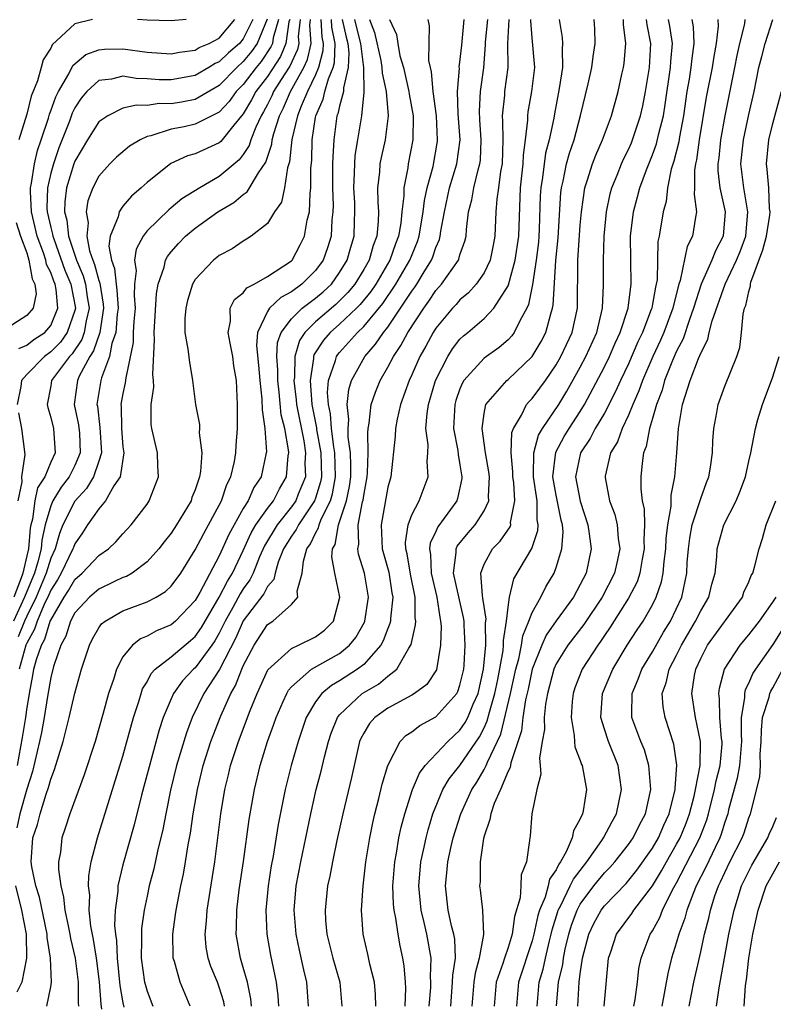
# Model space of a CAD drawing. Units: inches. Extents: x 2598000 to 2601000, y 1518000 to 1521000.
# Drawn here: x 2599102 to 2599165, y 1518235 to 1518317 of the extents above; entities that cross this region are included whole.
import ezdxf

# ---------------------------------------------------------------- set-up
doc = ezdxf.new("R2010")
doc.units = ezdxf.units.IN
doc.header["$MEASUREMENT"] = 0
doc.layers.add('LD25981518_2ft', color=123, linetype='Continuous')

msp = doc.modelspace()

# ---------------------------------------------------------------- linework, layer by layer
at = {"layer": 'LD25981518_2ft'}
for points, elevation in [([(2599123.915, 1518317), (2599123.482, 1518315.482), (2599123.414, 1518315), (2599123.29, 1518314.71), (2599122.486, 1518313.514), (2599122.064, 1518313), (2599121, 1518311.593), (2599120.416, 1518311), (2599119.824, 1518310.176), (2599119, 1518309.3), (2599117, 1518308.286), (2599116.082, 1518308.082), (2599115, 1518307.871), (2599113.322, 1518307.322), (2599113, 1518307.263), (2599112.421, 1518307), (2599111.535, 1518306.465), (2599110.458, 1518305.542), (2599109.91, 1518305), (2599109, 1518303.979), (2599108.501, 1518303), (2599108.087, 1518301.913), (2599107.943, 1518301), (2599108.103, 1518300.104), (2599108.001, 1518299), (2599108.221, 1518297.779), (2599108.484, 1518297), (2599108.641, 1518296.641), (2599109, 1518295.307), (2599109.085, 1518295.085), (2599109.352, 1518293.353), (2599109.374, 1518293), (2599109.068, 1518291), (2599108.546, 1518289.454), (2599108.237, 1518289), (2599107.37, 1518287.37), (2599107.21, 1518287), (2599106.946, 1518285), (2599107.317, 1518283.317), (2599107.377, 1518282.623), (2599107.453, 1518281), (2599107, 1518279.931), (2599106.539, 1518279), (2599105.861, 1518278.139), (2599105.184, 1518277), (2599105, 1518276.58), (2599104.545, 1518275), (2599104.26, 1518273.74), (2599104.201, 1518273), (2599103.934, 1518271.934), (2599103.646, 1518271), (2599103, 1518269.473), (2599102.821, 1518269), (2599101.908, 1518267)], 8824), ([(2599122.978, 1518317.022), (2599122.141, 1518315), (2599121.678, 1518314.322), (2599121, 1518313.494), (2599120.465, 1518313), (2599119, 1518311.512), (2599117, 1518310.351), (2599115.864, 1518310.136), (2599115, 1518309.991), (2599113.997, 1518310.003), (2599113, 1518309.856), (2599112.114, 1518309.886), (2599111, 1518309.615), (2599109.734, 1518309), (2599109, 1518308.488), (2599108.056, 1518307), (2599107, 1518305.231), (2599106.912, 1518305), (2599106.309, 1518303), (2599106.169, 1518301.831), (2599106.154, 1518301), (2599106.33, 1518300.33), (2599106.474, 1518299), (2599107.132, 1518297), (2599107.702, 1518295.702), (2599107.89, 1518295), (2599108.037, 1518293.963), (2599108.199, 1518293), (2599107.942, 1518291.942), (2599107.788, 1518291), (2599107.59, 1518290.41), (2599106.776, 1518289.224), (2599106.555, 1518289), (2599105.074, 1518287), (2599105, 1518286.552), (2599104.694, 1518285), (2599104.747, 1518284.747), (2599105, 1518283.924), (2599105.228, 1518283), (2599105.357, 1518281), (2599105, 1518280.219), (2599104.499, 1518279), (2599103.912, 1518278.088), (2599103.672, 1518277), (2599103.478, 1518275.478), (2599103.341, 1518275), (2599103.278, 1518274.722), (2599103.142, 1518273), (2599103, 1518272.433), (2599102.684, 1518271), (2599102.522, 1518270.523), (2599101.945, 1518269)], 8826), ([(2599127.444, 1518317), (2599127.525, 1518315.525), (2599127.632, 1518315), (2599127.612, 1518314.388), (2599127.251, 1518313), (2599127, 1518312.4), (2599126.324, 1518311), (2599125.797, 1518309.797), (2599125.489, 1518309), (2599125.036, 1518307.036), (2599124.836, 1518305.164), (2599124.659, 1518304.659), (2599124.42, 1518303), (2599124.18, 1518301.82), (2599123.603, 1518301), (2599123, 1518300.032), (2599121.658, 1518299), (2599121.261, 1518298.739), (2599121, 1518298.589), (2599120.064, 1518297.936), (2599119, 1518297.398), (2599118.789, 1518297.211), (2599118.508, 1518297), (2599117, 1518295.378), (2599116.783, 1518295), (2599116.368, 1518293.633), (2599116.21, 1518293), (2599116.144, 1518292.145), (2599116.147, 1518291), (2599116.402, 1518289.598), (2599116.517, 1518288.517), (2599116.774, 1518287), (2599117.025, 1518285), (2599117.351, 1518283.351), (2599117.358, 1518283), (2599117.344, 1518282.656), (2599117.548, 1518281), (2599117.444, 1518279.444), (2599117.365, 1518279), (2599117, 1518277.901), (2599116.733, 1518277.267), (2599116.654, 1518277), (2599115.447, 1518275), (2599115, 1518274.311), (2599114.412, 1518273.588), (2599113.968, 1518273), (2599113, 1518271.923), (2599111.758, 1518271), (2599111.285, 1518270.715), (2599111, 1518270.615), (2599110.29, 1518270.29), (2599109, 1518269.663), (2599108.228, 1518269), (2599107, 1518267.68), (2599106.64, 1518267), (2599106.256, 1518265.743), (2599105.842, 1518265), (2599105.226, 1518263.226), (2599105, 1518262.332), (2599104.73, 1518260.73), (2599104.462, 1518259), (2599104.24, 1518257.76), (2599104.075, 1518257), (2599103.486, 1518254.514), (2599103, 1518253.039), (2599102.423, 1518251), (2599102.168, 1518249.832)], 8816), ([(2599121.786, 1518317), (2599121, 1518315.389), (2599120.671, 1518315), (2599119.779, 1518314.221), (2599119, 1518313.463), (2599118.673, 1518313.327), (2599118.14, 1518313), (2599117, 1518312.35), (2599115, 1518311.982), (2599113.994, 1518311.994), (2599113, 1518312.068), (2599112.098, 1518312.098), (2599111, 1518312.277), (2599110.041, 1518312.042), (2599109, 1518311.914), (2599108.001, 1518311), (2599107.54, 1518310.46), (2599107, 1518309.653), (2599106.786, 1518309.214), (2599106.546, 1518308.546), (2599105.676, 1518306.324), (2599105.218, 1518305), (2599105, 1518304.221), (2599104.716, 1518303), (2599104.686, 1518301.314), (2599104.702, 1518301), (2599105, 1518299.709), (2599105.148, 1518299.148), (2599105.163, 1518299), (2599105.243, 1518298.757), (2599106.169, 1518296.169), (2599106.668, 1518295), (2599107.043, 1518293), (2599107, 1518292.824), (2599106.369, 1518291), (2599105.807, 1518290.194), (2599105, 1518289.375), (2599104.474, 1518289), (2599103, 1518287.485), (2599102.576, 1518287), (2599102.502, 1518286.502), (2599102.208, 1518285)], 8828), ([(2599102.225, 1518255), (2599102.664, 1518257.336), (2599102.921, 1518259), (2599103, 1518259.638), (2599103.225, 1518261), (2599103.516, 1518262.483), (2599103.601, 1518263), (2599103.811, 1518263.811), (2599104.225, 1518265), (2599104.507, 1518265.493), (2599104.962, 1518267), (2599105, 1518267.087), (2599106.12, 1518269), (2599106.465, 1518269.535), (2599107, 1518270.469), (2599107.616, 1518271), (2599109, 1518272.461), (2599109.794, 1518273), (2599110.417, 1518273.583), (2599111, 1518274.268), (2599111.677, 1518275), (2599113, 1518276.734), (2599113.182, 1518277), (2599113.962, 1518279), (2599113.903, 1518279.903), (2599113.867, 1518281), (2599113.39, 1518283), (2599113.338, 1518283.338), (2599113.331, 1518285), (2599113.552, 1518286.448), (2599113.532, 1518287), (2599113.491, 1518287.491), (2599113.623, 1518290.377), (2599113.588, 1518291), (2599113.784, 1518294.216), (2599113.929, 1518295), (2599114.417, 1518296.417), (2599114.533, 1518297), (2599114.69, 1518297.31), (2599115, 1518297.688), (2599115.607, 1518298.393), (2599116.191, 1518299), (2599117, 1518299.662), (2599118.889, 1518301), (2599120.213, 1518301.787), (2599121, 1518302.447), (2599121.331, 1518302.669), (2599122.263, 1518304.263), (2599122.866, 1518305.134), (2599123.362, 1518306.638), (2599123.401, 1518307), (2599123.531, 1518307.531), (2599123.999, 1518309), (2599124.336, 1518309.664), (2599124.923, 1518311), (2599126.027, 1518313), (2599126.335, 1518313.665), (2599126.628, 1518315), (2599126.53, 1518316.529), (2599126.58, 1518317)], 8818), ([(2599124.852, 1518317), (2599124.793, 1518316.793), (2599124.54, 1518315), (2599124.081, 1518313.919), (2599123, 1518312.27), (2599122.047, 1518311), (2599121.689, 1518310.311), (2599121, 1518309.153), (2599120.218, 1518308.218), (2599119.137, 1518306.863), (2599119, 1518306.75), (2599117, 1518305.833), (2599116.348, 1518305.652), (2599114.973, 1518305.027), (2599113, 1518303.455), (2599112.504, 1518303), (2599111.698, 1518302.302), (2599111, 1518301.474), (2599110.671, 1518301), (2599110.598, 1518300.599), (2599109.942, 1518299), (2599109.83, 1518298.169), (2599110.043, 1518297), (2599110.307, 1518296.307), (2599110.422, 1518295), (2599110.501, 1518294.501), (2599110.594, 1518293), (2599110.519, 1518292.519), (2599110.396, 1518291), (2599110.073, 1518290.073), (2599109.874, 1518289), (2599109.21, 1518287.21), (2599109.161, 1518287), (2599108.842, 1518285), (2599108.87, 1518284.87), (2599109.079, 1518283.079), (2599109.22, 1518281), (2599109, 1518280.296), (2599108.556, 1518279), (2599107.968, 1518278.032), (2599107, 1518276.963), (2599106.014, 1518275), (2599105.72, 1518274.28), (2599105.364, 1518273), (2599105, 1518272.223), (2599104.622, 1518271), (2599103.777, 1518269), (2599103, 1518267.425), (2599102.807, 1518267), (2599102.303, 1518265.698)], 8822), ([(2599108.471, 1518317), (2599107, 1518316.638), (2599105.124, 1518314.876), (2599105, 1518314.606), (2599104.361, 1518313.639), (2599104.216, 1518313), (2599103.898, 1518311.898), (2599103.369, 1518310.631), (2599103, 1518309.121), (2599102.34, 1518307)], 8832), ([(2599102.352, 1518289.648), (2599103, 1518289.946), (2599103.603, 1518290.397), (2599104.507, 1518291), (2599105, 1518291.578), (2599105.601, 1518293), (2599105.438, 1518294.562), (2599105.355, 1518295), (2599105.249, 1518295.249), (2599105, 1518295.959), (2599104.65, 1518296.65), (2599104.589, 1518297), (2599104.399, 1518297.601), (2599103.878, 1518299), (2599103.716, 1518299.716), (2599103.39, 1518301), (2599103.305, 1518302.695), (2599103.31, 1518303), (2599103.405, 1518303.404), (2599103.663, 1518305), (2599103.902, 1518306.098), (2599104.214, 1518307), (2599104.804, 1518308.804), (2599104.882, 1518309.118), (2599105, 1518309.399), (2599105.424, 1518310.576), (2599105.631, 1518311), (2599106.493, 1518312.493), (2599106.821, 1518313.179), (2599107.927, 1518314.073), (2599109, 1518314.472), (2599109.479, 1518314.521), (2599111, 1518314.553), (2599113, 1518314.283), (2599115, 1518314.147), (2599115.708, 1518314.292), (2599117, 1518314.45), (2599117.341, 1518314.659), (2599118.158, 1518315), (2599119, 1518315.453), (2599120.307, 1518317)], 8830), ([(2599125.722, 1518317), (2599125.568, 1518315.568), (2599125.605, 1518315), (2599125.496, 1518314.504), (2599124.871, 1518313.129), (2599124.385, 1518312.385), (2599123.517, 1518311), (2599123.359, 1518310.641), (2599123, 1518309.932), (2599122.682, 1518309.318), (2599122.492, 1518309), (2599122.044, 1518308.044), (2599121.634, 1518307), (2599121.484, 1518306.516), (2599121, 1518305.777), (2599120.661, 1518305.339), (2599119, 1518303.94), (2599117.399, 1518303), (2599115.902, 1518302.098), (2599115, 1518301.335), (2599114.808, 1518301.192), (2599113, 1518299.432), (2599112.67, 1518299), (2599112.084, 1518297.916), (2599111.967, 1518297), (2599112.1, 1518296.1), (2599111.969, 1518295), (2599111.927, 1518294.073), (2599112.009, 1518293), (2599111.909, 1518291.909), (2599111.86, 1518291), (2599111.838, 1518290.162), (2599111.228, 1518287.228), (2599111.196, 1518286.804), (2599111, 1518285.924), (2599110.833, 1518285), (2599110.852, 1518284.852), (2599110.867, 1518283), (2599111, 1518281.476), (2599111.059, 1518281), (2599110.764, 1518279), (2599110.249, 1518278.249), (2599109.547, 1518277), (2599109, 1518276.337), (2599108.061, 1518275), (2599107.648, 1518274.352), (2599107, 1518273.425), (2599106.877, 1518273.123), (2599106.842, 1518273), (2599105.876, 1518271), (2599105.557, 1518270.443), (2599105, 1518269.58), (2599104.755, 1518269), (2599104.516, 1518268.516), (2599103.863, 1518267), (2599103.663, 1518266.337), (2599103, 1518265.177), (2599102.926, 1518265), (2599102.371, 1518263)], 8820), ([(2599104.676, 1518235), (2599105, 1518236.621), (2599105.053, 1518237), (2599104.981, 1518239), (2599104.709, 1518240.709), (2599104.703, 1518241), (2599104.059, 1518244.059), (2599103.752, 1518245), (2599103.42, 1518246.58), (2599103.366, 1518247), (2599103.498, 1518249), (2599103.897, 1518250.103), (2599104.114, 1518251), (2599104.623, 1518252.624), (2599104.826, 1518253.174), (2599105, 1518253.872), (2599105.317, 1518254.683), (2599106.022, 1518257), (2599106.231, 1518257.769), (2599106.531, 1518259), (2599107, 1518261.021), (2599107.562, 1518263), (2599108.214, 1518265), (2599108.479, 1518265.52), (2599109, 1518266.449), (2599109.225, 1518266.775), (2599109.516, 1518267), (2599111, 1518267.859), (2599113, 1518268.6), (2599113.768, 1518269), (2599114.54, 1518269.46), (2599115, 1518269.907), (2599115.797, 1518271), (2599117, 1518272.927), (2599117.708, 1518274.292), (2599118.117, 1518275), (2599119, 1518276.64), (2599119.182, 1518277), (2599119.641, 1518278.359), (2599119.963, 1518279), (2599120.255, 1518280.255), (2599120.389, 1518281), (2599120.408, 1518281.592), (2599120.517, 1518283), (2599120.513, 1518285), (2599120.432, 1518287), (2599120.224, 1518288.224), (2599120.123, 1518289), (2599119.893, 1518290.107), (2599119.737, 1518291), (2599119.929, 1518291.929), (2599119.915, 1518293), (2599120.259, 1518293.741), (2599121, 1518294.284), (2599121.301, 1518294.699), (2599121.909, 1518295), (2599123, 1518295.632), (2599125, 1518296.953), (2599125.047, 1518297), (2599125.734, 1518298.266), (2599126.075, 1518299), (2599126.31, 1518300.31), (2599126.491, 1518301), (2599126.543, 1518302.543), (2599126.616, 1518303), (2599126.605, 1518304.605), (2599126.683, 1518305.317), (2599126.709, 1518307), (2599127, 1518308.867), (2599127.022, 1518309), (2599127.629, 1518310.371), (2599127.778, 1518311), (2599128.075, 1518312.075), (2599128.462, 1518313), (2599128.573, 1518313.427), (2599128.625, 1518315), (2599128.35, 1518316.35), (2599128.314, 1518317)], 8814), ([(2599129.222, 1518317), (2599129.537, 1518315.537), (2599129.678, 1518315), (2599129.772, 1518314.228), (2599129.72, 1518313), (2599129.319, 1518311.319), (2599129.321, 1518311), (2599129, 1518309.802), (2599128.847, 1518309.153), (2599128.779, 1518309), (2599128.515, 1518307), (2599128.431, 1518305.569), (2599128.422, 1518305), (2599128.407, 1518303), (2599128.453, 1518301.547), (2599128.439, 1518301), (2599128.36, 1518300.36), (2599128.287, 1518299), (2599127.992, 1518298.008), (2599127.626, 1518297), (2599127, 1518296.137), (2599125.868, 1518295), (2599125, 1518294.362), (2599124.103, 1518293.897), (2599123.163, 1518293), (2599123, 1518292.745), (2599122.169, 1518291), (2599122.098, 1518289.902), (2599122.273, 1518288.273), (2599122.381, 1518287), (2599122.549, 1518285.451), (2599122.561, 1518284.561), (2599122.796, 1518283), (2599122.916, 1518281.084), (2599122.91, 1518281), (2599122.473, 1518279), (2599121.88, 1518278.12), (2599121.399, 1518277), (2599121, 1518276.363), (2599119.788, 1518274.212), (2599119, 1518272.43), (2599117.383, 1518269.383), (2599117, 1518268.719), (2599115.357, 1518267), (2599115, 1518266.699), (2599113.797, 1518266.203), (2599113, 1518265.747), (2599112.463, 1518265.536), (2599111.8, 1518265), (2599111, 1518264.036), (2599110.455, 1518263), (2599110.227, 1518262.227), (2599109.803, 1518261), (2599109.353, 1518259.353), (2599108.678, 1518257), (2599107.767, 1518254.233), (2599106.587, 1518251), (2599106.209, 1518249.791), (2599105.922, 1518249), (2599105.798, 1518247.798), (2599105.651, 1518247), (2599105.636, 1518246.365), (2599105.824, 1518245), (2599106.07, 1518244.07), (2599106.174, 1518243), (2599106.465, 1518241.535), (2599106.587, 1518241), (2599106.641, 1518240.641), (2599107.032, 1518239), (2599107.291, 1518237), (2599107.284, 1518235.284), (2599107.308, 1518235)], 8812), ([(2599109.245, 1518234.755), (2599109.182, 1518235.182), (2599109.04, 1518237.04), (2599108.794, 1518239), (2599108.559, 1518240.559), (2599108.338, 1518241.662), (2599108.198, 1518243), (2599108.234, 1518244.234), (2599108.145, 1518245), (2599108.163, 1518245.837), (2599108.369, 1518247), (2599108.893, 1518249), (2599111, 1518255.781), (2599111.885, 1518259), (2599112.312, 1518260.312), (2599112.507, 1518261), (2599112.63, 1518261.369), (2599113, 1518261.973), (2599113.349, 1518262.651), (2599113.682, 1518263), (2599115, 1518264.034), (2599116.62, 1518265.38), (2599117, 1518265.714), (2599117.525, 1518266.475), (2599119, 1518268.997), (2599119.674, 1518270.326), (2599120.097, 1518271), (2599121, 1518272.885), (2599121.659, 1518274.341), (2599122.05, 1518275), (2599123, 1518276.364), (2599123.496, 1518277), (2599124.013, 1518277.987), (2599124.6, 1518279), (2599124.737, 1518280.737), (2599124.779, 1518281), (2599124.767, 1518281.233), (2599124.435, 1518283), (2599124.156, 1518284.156), (2599123.985, 1518286.015), (2599123.861, 1518287), (2599123.878, 1518287.878), (2599123.797, 1518289), (2599123.849, 1518290.151), (2599124.149, 1518291), (2599125, 1518292.123), (2599125.898, 1518293), (2599127, 1518293.832), (2599127.633, 1518294.367), (2599128.316, 1518295), (2599129, 1518295.964), (2599129.623, 1518297), (2599129.924, 1518298.076), (2599130.211, 1518299), (2599130.238, 1518300.238), (2599130.276, 1518301), (2599130.251, 1518301.749), (2599130.172, 1518303), (2599130.244, 1518304.244), (2599130.254, 1518305), (2599130.296, 1518305.704), (2599130.526, 1518307), (2599130.836, 1518309), (2599131.037, 1518310.964), (2599131.017, 1518313), (2599130.767, 1518315), (2599130.402, 1518316.402), (2599130.273, 1518317)], 8810), ([(2599131.492, 1518317), (2599131.908, 1518315.908), (2599132.422, 1518313.578), (2599132.52, 1518313), (2599132.522, 1518312.522), (2599132.869, 1518311), (2599133.035, 1518309), (2599132.783, 1518307), (2599132.459, 1518305.541), (2599132.355, 1518305), (2599132.304, 1518304.304), (2599132.16, 1518303), (2599132.172, 1518301.828), (2599132.231, 1518301), (2599132.213, 1518300.213), (2599132.099, 1518299), (2599131.791, 1518298.209), (2599131.446, 1518297), (2599131, 1518296.221), (2599130.262, 1518295), (2599129.691, 1518294.309), (2599129, 1518293.608), (2599128.684, 1518293.316), (2599127, 1518291.882), (2599126.101, 1518291), (2599125.665, 1518290.335), (2599125.279, 1518289), (2599125.24, 1518287.239), (2599125.202, 1518287), (2599125.403, 1518285.403), (2599125.427, 1518285), (2599126.014, 1518281.986), (2599126.169, 1518281), (2599126.123, 1518280.123), (2599126.152, 1518279), (2599125.56, 1518277.56), (2599125.359, 1518277), (2599125, 1518276.49), (2599123.807, 1518275), (2599122.752, 1518273.248), (2599122.355, 1518272.355), (2599121.817, 1518271), (2599121.554, 1518270.446), (2599121, 1518269.685), (2599120.736, 1518269.263), (2599120.13, 1518268.13), (2599119.484, 1518267), (2599119.336, 1518266.664), (2599119, 1518266.008), (2599118.636, 1518265.364), (2599118.386, 1518265), (2599117, 1518263.112), (2599116.869, 1518263), (2599115.954, 1518262.046), (2599115.202, 1518261), (2599115, 1518260.556), (2599114.347, 1518259), (2599114.018, 1518257.982), (2599112.54, 1518252.54), (2599111.931, 1518250.069), (2599111, 1518246.764), (2599110.578, 1518245), (2599110.563, 1518244.563), (2599110.343, 1518243), (2599110.298, 1518241.702), (2599110.366, 1518241), (2599110.456, 1518240.456), (2599110.511, 1518239), (2599110.739, 1518236.739), (2599111, 1518235.285), (2599111.08, 1518234.92)], 8808), ([(2599116.251, 1518317), (2599115, 1518316.887), (2599113, 1518316.941), (2599112.206, 1518317)], 8832), ([(2599133.157, 1518317), (2599133.735, 1518315.735), (2599133.832, 1518315), (2599134.016, 1518313.984), (2599134.297, 1518313), (2599134.762, 1518311), (2599134.78, 1518310.78), (2599135.1, 1518309), (2599135.077, 1518307), (2599134.699, 1518305), (2599134.657, 1518304.657), (2599134.326, 1518303), (2599134.333, 1518302.333), (2599134.167, 1518301), (2599134.081, 1518300.082), (2599133.897, 1518299), (2599133.645, 1518298.355), (2599133.178, 1518297), (2599132.002, 1518295), (2599131.597, 1518294.403), (2599130.698, 1518293.302), (2599130.399, 1518293), (2599129, 1518291.666), (2599128.222, 1518291), (2599127.654, 1518290.346), (2599126.869, 1518289.131), (2599126.831, 1518289), (2599126.827, 1518288.827), (2599126.54, 1518287), (2599126.592, 1518286.592), (2599126.687, 1518285), (2599127.067, 1518283.067), (2599127.083, 1518282.917), (2599127.439, 1518281), (2599127.483, 1518279), (2599127.41, 1518278.59), (2599127, 1518277.22), (2599126.921, 1518277), (2599125.575, 1518275), (2599125.392, 1518274.608), (2599125, 1518274.069), (2599124.345, 1518273), (2599123.901, 1518271.901), (2599123.638, 1518271), (2599123.525, 1518270.475), (2599123, 1518269.882), (2599122.717, 1518269.283), (2599121, 1518267.024), (2599120.38, 1518265.62), (2599119.022, 1518262.978), (2599117.732, 1518261), (2599116.754, 1518259), (2599116.271, 1518257.729), (2599115.458, 1518255), (2599114.957, 1518252.957), (2599114.552, 1518251), (2599114.312, 1518249.688), (2599113.877, 1518247.877), (2599113.571, 1518246.43), (2599113.19, 1518245), (2599113, 1518244.156), (2599112.756, 1518243), (2599112.547, 1518241.453), (2599112.53, 1518241), (2599112.553, 1518240.553), (2599112.524, 1518239), (2599112.798, 1518237), (2599112.833, 1518236.833), (2599113, 1518236.26), (2599113.471, 1518235)], 8806), ([(2599116.595, 1518235), (2599115.761, 1518237), (2599115.269, 1518238.73), (2599115.174, 1518239), (2599115.157, 1518239.157), (2599115.14, 1518241), (2599115.378, 1518242.622), (2599115.416, 1518243), (2599115.812, 1518245), (2599116.026, 1518245.974), (2599116.204, 1518247), (2599116.42, 1518248.42), (2599116.602, 1518249.398), (2599116.825, 1518251), (2599117.179, 1518253), (2599117.667, 1518255), (2599118.308, 1518257), (2599118.49, 1518257.51), (2599119.137, 1518259.137), (2599119.953, 1518261), (2599120.346, 1518261.654), (2599120.868, 1518263), (2599121, 1518263.302), (2599121.901, 1518265), (2599123, 1518266.713), (2599123.439, 1518267), (2599125, 1518268.379), (2599125.534, 1518269), (2599125.481, 1518269.481), (2599125.897, 1518271), (2599125.991, 1518271.991), (2599126.284, 1518273), (2599126.585, 1518273.415), (2599127, 1518274.304), (2599127.253, 1518274.747), (2599127.298, 1518275), (2599127.48, 1518275.48), (2599128.236, 1518277), (2599128.412, 1518277.588), (2599128.666, 1518279), (2599128.612, 1518281), (2599128.524, 1518281.476), (2599128.323, 1518283), (2599128.23, 1518284.23), (2599128.063, 1518285), (2599127.995, 1518286.005), (2599128.089, 1518287), (2599128.669, 1518288.669), (2599128.745, 1518289), (2599128.845, 1518289.155), (2599129, 1518289.334), (2599130.486, 1518291), (2599131, 1518291.487), (2599132.594, 1518293.406), (2599133.679, 1518295), (2599134.841, 1518297), (2599135.459, 1518298.541), (2599135.608, 1518299), (2599135.942, 1518301), (2599136.049, 1518301.951), (2599136.278, 1518303), (2599136.766, 1518304.766), (2599137.122, 1518306.879), (2599137.137, 1518307), (2599137.051, 1518309), (2599136.778, 1518311), (2599136.647, 1518312.647), (2599136.542, 1518313), (2599136.426, 1518313.574), (2599136.47, 1518316.47), (2599136.345, 1518317)], 8804), ([(2599119.444, 1518235), (2599119.368, 1518235.369), (2599119, 1518236.588), (2599118.851, 1518237), (2599118.312, 1518238.312), (2599118.084, 1518239), (2599117.924, 1518239.924), (2599117.823, 1518241), (2599117.931, 1518242.07), (2599117.984, 1518243), (2599118.627, 1518247), (2599119.132, 1518251), (2599119.46, 1518253), (2599119.769, 1518254.231), (2599119.94, 1518255), (2599120.595, 1518257), (2599121.568, 1518259.568), (2599122.144, 1518261), (2599123.048, 1518262.952), (2599125, 1518264.739), (2599125.574, 1518265), (2599127, 1518265.698), (2599127.735, 1518266.265), (2599128.486, 1518267), (2599129.022, 1518269), (2599128.596, 1518271), (2599128.35, 1518272.35), (2599128.4, 1518273), (2599128.618, 1518273.382), (2599128.903, 1518275), (2599129, 1518275.256), (2599129.567, 1518277), (2599129.814, 1518278.186), (2599129.921, 1518279), (2599129.94, 1518279.94), (2599129.905, 1518281), (2599129.723, 1518282.277), (2599129.712, 1518283), (2599129.768, 1518283.768), (2599129.628, 1518285), (2599129.759, 1518286.241), (2599129.992, 1518287), (2599131.091, 1518289), (2599131.991, 1518290.009), (2599132.649, 1518291), (2599133, 1518291.436), (2599134.069, 1518293), (2599135, 1518294.415), (2599135.25, 1518294.75), (2599135.413, 1518295), (2599136.027, 1518296.027), (2599136.634, 1518297), (2599136.74, 1518297.26), (2599137, 1518298.058), (2599137.292, 1518298.708), (2599137.368, 1518299), (2599137.412, 1518299.412), (2599137.701, 1518301), (2599138.137, 1518303), (2599138.744, 1518305), (2599139.004, 1518307), (2599138.858, 1518309.142), (2599138.795, 1518311), (2599138.95, 1518312.95), (2599138.947, 1518313.053), (2599139, 1518313.442), (2599139.146, 1518314.854), (2599139.339, 1518317)], 8802), ([(2599121.691, 1518235), (2599121.627, 1518235.627), (2599121.339, 1518237), (2599121, 1518238.216), (2599120.757, 1518239), (2599120.41, 1518241), (2599120.443, 1518241.557), (2599120.46, 1518243), (2599120.668, 1518244.668), (2599121.026, 1518247.026), (2599121.492, 1518250.508), (2599121.917, 1518253), (2599122.389, 1518255), (2599123.007, 1518257), (2599123.544, 1518258.455), (2599123.721, 1518259), (2599124.322, 1518260.322), (2599124.612, 1518261), (2599124.746, 1518261.254), (2599125, 1518261.533), (2599126.678, 1518263), (2599129, 1518264.323), (2599129.829, 1518265), (2599130.348, 1518265.652), (2599131.072, 1518266.928), (2599131.097, 1518267), (2599131.4, 1518269), (2599131.058, 1518271), (2599130.566, 1518272.566), (2599130.505, 1518273), (2599130.597, 1518273.403), (2599130.553, 1518275), (2599130.909, 1518276.909), (2599130.949, 1518277.051), (2599131, 1518277.438), (2599131.296, 1518279), (2599131.321, 1518279.321), (2599131.372, 1518281), (2599131.338, 1518282.662), (2599131.367, 1518283), (2599131.458, 1518283.458), (2599131.631, 1518285), (2599131.974, 1518286.026), (2599132.362, 1518287), (2599133, 1518288.092), (2599133.47, 1518289), (2599134.096, 1518289.904), (2599134.681, 1518291), (2599135.986, 1518293), (2599136.419, 1518293.581), (2599137, 1518294.47), (2599137.47, 1518295), (2599138.867, 1518297), (2599138.908, 1518297.091), (2599139, 1518297.439), (2599139.412, 1518298.588), (2599139.507, 1518299), (2599139.533, 1518299.533), (2599139.71, 1518301), (2599139.985, 1518302.015), (2599140.143, 1518303), (2599140.504, 1518304.504), (2599140.661, 1518305), (2599140.699, 1518305.3), (2599140.765, 1518307), (2599140.645, 1518308.645), (2599140.611, 1518309.389), (2599140.699, 1518311), (2599140.97, 1518312.97), (2599141.117, 1518314.882), (2599141.121, 1518315.121), (2599141.317, 1518317)], 8800), ([(2599143.047, 1518317), (2599142.947, 1518315), (2599142.987, 1518313.013), (2599142.712, 1518311), (2599142.694, 1518310.694), (2599142.497, 1518309), (2599142.534, 1518308.534), (2599142.56, 1518307), (2599142.5, 1518305), (2599142.37, 1518304.37), (2599142.2, 1518303), (2599142.058, 1518302.058), (2599141.987, 1518301), (2599141.907, 1518299), (2599141.762, 1518298.238), (2599141.508, 1518297), (2599141, 1518295.945), (2599140.347, 1518295), (2599139.712, 1518294.288), (2599139, 1518293.695), (2599138.684, 1518293.316), (2599138.389, 1518293), (2599137, 1518291.335), (2599136.785, 1518291), (2599136.161, 1518289.839), (2599135.678, 1518289), (2599135, 1518287.477), (2599134.768, 1518287), (2599134.062, 1518285), (2599133.788, 1518283.788), (2599133.647, 1518283), (2599133.629, 1518282.371), (2599133.242, 1518279), (2599133, 1518278.131), (2599132.44, 1518275), (2599132.548, 1518273), (2599133.082, 1518271.082), (2599133.348, 1518269.348), (2599133.421, 1518269), (2599133.221, 1518267.221), (2599133.22, 1518267), (2599133.185, 1518266.815), (2599133, 1518266.387), (2599132.63, 1518265.37), (2599132.423, 1518265), (2599131, 1518263.407), (2599130.48, 1518263), (2599129, 1518262.033), (2599128.338, 1518261.661), (2599127.534, 1518261), (2599127, 1518260.291), (2599126.23, 1518259), (2599125.557, 1518257), (2599124.977, 1518255), (2599124.479, 1518253), (2599123.904, 1518250.096), (2599123.47, 1518247.47), (2599123.32, 1518246.68), (2599123.053, 1518245), (2599122.871, 1518243), (2599122.949, 1518241), (2599123.25, 1518239.25), (2599123.73, 1518237), (2599123.865, 1518235.865), (2599123.92, 1518235)], 8798), ([(2599126.428, 1518235), (2599126.289, 1518237), (2599126.02, 1518238.02), (2599125.66, 1518239.66), (2599125.392, 1518241), (2599125.225, 1518243), (2599125.386, 1518245), (2599125.773, 1518247), (2599126.605, 1518251), (2599127.055, 1518253), (2599127.463, 1518254.537), (2599127.738, 1518255.738), (2599128.071, 1518257), (2599128.302, 1518257.698), (2599128.825, 1518259), (2599129, 1518259.218), (2599130.887, 1518261), (2599132.222, 1518261.778), (2599133, 1518262.422), (2599133.751, 1518263), (2599134.752, 1518264.752), (2599134.945, 1518265.055), (2599135.315, 1518266.685), (2599135.321, 1518267), (2599135.275, 1518267.275), (2599135.279, 1518269), (2599134.895, 1518270.895), (2599134.609, 1518272.609), (2599134.504, 1518273), (2599134.473, 1518273.527), (2599134.691, 1518275), (2599135, 1518275.822), (2599135.617, 1518277), (2599136.365, 1518279), (2599136.271, 1518280.271), (2599136.325, 1518281), (2599136.346, 1518281.654), (2599136.176, 1518283), (2599136.265, 1518284.265), (2599136.375, 1518285), (2599136.963, 1518287), (2599137.986, 1518289), (2599138.381, 1518289.619), (2599139, 1518290.423), (2599139.292, 1518290.708), (2599139.653, 1518291), (2599141, 1518292.152), (2599141.817, 1518293), (2599143, 1518294.873), (2599143.04, 1518294.96), (2599143.593, 1518297), (2599143.88, 1518299), (2599144.024, 1518303), (2599144.25, 1518305), (2599144.269, 1518305.731), (2599144.45, 1518307), (2599144.634, 1518308.634), (2599144.627, 1518309), (2599144.671, 1518309.329), (2599144.978, 1518311), (2599145.225, 1518313), (2599145, 1518315.471), (2599144.893, 1518316.893), (2599144.899, 1518317)], 8796), ([(2599147.247, 1518317), (2599147.501, 1518315.501), (2599147.532, 1518315), (2599147.478, 1518314.522), (2599147.522, 1518313), (2599147.255, 1518311.255), (2599146.842, 1518309.158), (2599146.787, 1518308.787), (2599146.409, 1518307), (2599146.114, 1518305.886), (2599145.857, 1518303.857), (2599145.71, 1518303), (2599145.669, 1518302.331), (2599145.585, 1518299.585), (2599145.557, 1518299), (2599145.511, 1518298.489), (2599145.321, 1518297), (2599145.015, 1518294.985), (2599144.689, 1518293.311), (2599144.545, 1518293), (2599143.968, 1518291.968), (2599143.515, 1518291), (2599143.302, 1518290.698), (2599143, 1518290.386), (2599142.248, 1518289.752), (2599141, 1518288.854), (2599139.332, 1518287), (2599139.205, 1518286.795), (2599139, 1518286.296), (2599138.66, 1518285.34), (2599138.562, 1518285), (2599138.464, 1518283), (2599138.81, 1518281.19), (2599138.843, 1518280.843), (2599139, 1518279.994), (2599139.16, 1518279), (2599139.152, 1518278.848), (2599138.803, 1518277.197), (2599138.736, 1518277), (2599137.167, 1518274.833), (2599137, 1518274.447), (2599136.526, 1518273.474), (2599136.467, 1518273), (2599136.551, 1518272.551), (2599136.6, 1518271), (2599137.077, 1518269), (2599137.321, 1518267.321), (2599137.396, 1518267), (2599137.424, 1518266.576), (2599137.392, 1518265), (2599137.043, 1518262.957), (2599136.253, 1518261.747), (2599135.235, 1518261), (2599135, 1518260.857), (2599133, 1518259.768), (2599131.923, 1518259), (2599131.492, 1518258.508), (2599131, 1518257.691), (2599130.757, 1518257.243), (2599130.658, 1518257), (2599129.989, 1518254.011), (2599129.255, 1518251), (2599128.769, 1518248.769), (2599128.408, 1518247), (2599128.184, 1518245.816), (2599127.998, 1518245), (2599127.787, 1518243), (2599127.841, 1518242.16), (2599127.951, 1518241), (2599128.439, 1518239), (2599129.017, 1518237), (2599129.184, 1518235)], 8794), ([(2599132.021, 1518235), (2599131.977, 1518235.977), (2599131.895, 1518237), (2599131.513, 1518238.487), (2599131.338, 1518239.338), (2599130.96, 1518241), (2599130.813, 1518243), (2599130.944, 1518245), (2599131.182, 1518247), (2599131.501, 1518249), (2599131.75, 1518250.25), (2599131.923, 1518251), (2599132.255, 1518252.255), (2599132.536, 1518253.464), (2599132.995, 1518255), (2599134.034, 1518257), (2599134.508, 1518257.492), (2599135, 1518257.807), (2599135.667, 1518258.333), (2599137, 1518259.038), (2599138.736, 1518261), (2599138.831, 1518261.169), (2599139, 1518261.675), (2599139.308, 1518263), (2599139.342, 1518263.342), (2599139.442, 1518265), (2599139.345, 1518266.656), (2599139.34, 1518267), (2599139.302, 1518267.302), (2599138.464, 1518271), (2599138.697, 1518272.697), (2599138.684, 1518273), (2599138.779, 1518273.221), (2599139.669, 1518274.331), (2599140.264, 1518275), (2599141, 1518276.161), (2599141.392, 1518277), (2599141.363, 1518277.363), (2599141.441, 1518279), (2599141.398, 1518279.398), (2599141.117, 1518281), (2599140.833, 1518283), (2599141, 1518284.252), (2599141.141, 1518285), (2599142.882, 1518287), (2599143, 1518287.09), (2599145.012, 1518289), (2599145.75, 1518290.25), (2599146.133, 1518291), (2599146.543, 1518292.543), (2599146.697, 1518293), (2599146.748, 1518293.252), (2599146.961, 1518296.961), (2599147.155, 1518298.845), (2599147.383, 1518302.617), (2599147.429, 1518303), (2599147.568, 1518303.568), (2599147.864, 1518305), (2599148.104, 1518305.896), (2599148.477, 1518307), (2599149.01, 1518309.01), (2599149.652, 1518311.652), (2599149.966, 1518313), (2599150.069, 1518313.931), (2599150.245, 1518315), (2599150.216, 1518316.215), (2599150.163, 1518317)], 8792), ([(2599134.459, 1518235), (2599134.5, 1518236.5), (2599134.48, 1518237), (2599134.372, 1518238.372), (2599134.264, 1518239), (2599134.034, 1518240.035), (2599133.859, 1518241), (2599133.681, 1518242.319), (2599133.531, 1518243), (2599133.483, 1518243.483), (2599133.432, 1518245), (2599133.58, 1518247), (2599133.724, 1518247.723), (2599133.928, 1518249), (2599134.111, 1518249.889), (2599134.408, 1518251), (2599135.05, 1518253), (2599135.63, 1518254.37), (2599136.104, 1518255), (2599137.985, 1518257), (2599139, 1518257.939), (2599139.432, 1518258.568), (2599139.65, 1518259), (2599140.097, 1518260.097), (2599140.504, 1518261), (2599140.967, 1518263), (2599141.146, 1518265), (2599141.127, 1518266.873), (2599141.166, 1518267.166), (2599141, 1518268.231), (2599140.913, 1518268.913), (2599140.861, 1518269.139), (2599140.732, 1518271), (2599141, 1518271.723), (2599141.691, 1518273), (2599142.346, 1518273.654), (2599143.161, 1518274.839), (2599143.213, 1518275), (2599143.21, 1518275.21), (2599143.57, 1518277), (2599143.471, 1518278.529), (2599143.4, 1518279), (2599143.404, 1518279.404), (2599143.245, 1518281), (2599143.322, 1518282.678), (2599143.444, 1518283), (2599144.12, 1518284.12), (2599144.53, 1518285), (2599144.749, 1518285.251), (2599145, 1518285.492), (2599145.645, 1518286.355), (2599146.11, 1518287), (2599147, 1518288.304), (2599147.387, 1518289), (2599148.322, 1518291), (2599148.752, 1518293), (2599148.765, 1518293.235), (2599148.781, 1518296.781), (2599148.795, 1518297), (2599149, 1518299.894), (2599149.094, 1518301), (2599149.38, 1518303), (2599149.581, 1518303.581), (2599150.01, 1518305), (2599150.281, 1518305.719), (2599150.851, 1518307), (2599151.593, 1518309), (2599152.145, 1518311), (2599152.457, 1518312.457), (2599152.588, 1518313), (2599152.644, 1518313.356), (2599152.793, 1518315), (2599152.584, 1518316.584), (2599152.575, 1518317)], 8790), ([(2599136.454, 1518235), (2599136.571, 1518236.571), (2599136.581, 1518237), (2599136.553, 1518237.447), (2599136.602, 1518239), (2599136.243, 1518241), (2599136.037, 1518241.963), (2599135.778, 1518243), (2599135.584, 1518245), (2599135.686, 1518246.314), (2599135.755, 1518247), (2599135.977, 1518247.977), (2599136.183, 1518249), (2599136.345, 1518249.655), (2599136.756, 1518251), (2599137.588, 1518253), (2599138.109, 1518253.89), (2599139, 1518255.012), (2599140.621, 1518257.379), (2599141, 1518258.128), (2599141.273, 1518258.726), (2599141.45, 1518259.45), (2599141.907, 1518261), (2599142.14, 1518262.14), (2599142.576, 1518264.576), (2599142.613, 1518265), (2599142.609, 1518265.391), (2599142.879, 1518267), (2599143, 1518268.169), (2599143.126, 1518269), (2599143.478, 1518270.522), (2599144.963, 1518273.037), (2599145.475, 1518274.525), (2599145.502, 1518275), (2599145.418, 1518275.418), (2599145.401, 1518277), (2599145.101, 1518279), (2599145.114, 1518279.114), (2599145.131, 1518281), (2599145.538, 1518282.462), (2599145.852, 1518283), (2599147.219, 1518285), (2599147.887, 1518286.113), (2599149, 1518288.103), (2599149.468, 1518289), (2599150.37, 1518291), (2599150.843, 1518293), (2599150.926, 1518294.926), (2599150.913, 1518297), (2599150.982, 1518299), (2599151.174, 1518301), (2599151.483, 1518302.517), (2599151.617, 1518303), (2599152.056, 1518304.056), (2599152.421, 1518305), (2599152.599, 1518305.401), (2599153, 1518306.196), (2599153.244, 1518306.756), (2599153.341, 1518307), (2599154.008, 1518309), (2599154.189, 1518309.811), (2599154.428, 1518311), (2599154.745, 1518313), (2599154.857, 1518315), (2599154.548, 1518316.548), (2599154.503, 1518317)], 8788), ([(2599138.236, 1518235), (2599138.386, 1518237), (2599138.401, 1518237.599), (2599138.616, 1518239), (2599138.565, 1518240.565), (2599138.487, 1518241), (2599138.304, 1518241.696), (2599138.032, 1518243), (2599137.791, 1518245), (2599137.914, 1518246.086), (2599137.989, 1518247), (2599138.269, 1518248.269), (2599138.446, 1518249), (2599139.065, 1518251), (2599139.985, 1518253), (2599140.389, 1518253.611), (2599141, 1518254.663), (2599141.176, 1518255), (2599141.277, 1518255.277), (2599142.386, 1518257.614), (2599143.211, 1518261), (2599143.639, 1518263), (2599143.884, 1518263.884), (2599144.106, 1518265), (2599144.219, 1518265.781), (2599144.733, 1518267), (2599145, 1518267.715), (2599145.719, 1518269), (2599146.143, 1518269.857), (2599146.821, 1518271), (2599147, 1518271.47), (2599147.469, 1518273), (2599147.567, 1518274.433), (2599147.511, 1518275), (2599147.398, 1518275.398), (2599147, 1518277.48), (2599146.728, 1518279), (2599146.963, 1518281.037), (2599147.661, 1518282.339), (2599148.062, 1518283), (2599149, 1518284.42), (2599149.359, 1518285), (2599151, 1518288.124), (2599151.428, 1518289), (2599151.897, 1518290.103), (2599152.321, 1518291), (2599152.962, 1518293), (2599153.185, 1518294.815), (2599153.224, 1518295), (2599153.177, 1518299), (2599153.405, 1518301), (2599153.754, 1518302.246), (2599153.946, 1518303), (2599154.492, 1518304.492), (2599155, 1518305.754), (2599155.331, 1518306.669), (2599155.523, 1518307.523), (2599155.901, 1518309), (2599156.055, 1518309.945), (2599156.486, 1518313), (2599156.508, 1518313.493), (2599156.65, 1518315), (2599156.434, 1518316.434), (2599156.332, 1518317)], 8786), ([(2599158.276, 1518317), (2599158.382, 1518316.382), (2599158.437, 1518315), (2599158.251, 1518313.749), (2599158.183, 1518313), (2599158.032, 1518312.032), (2599157.843, 1518311), (2599157.57, 1518309), (2599157.235, 1518307.235), (2599157.173, 1518306.827), (2599156.773, 1518305.227), (2599156.551, 1518304.551), (2599156.251, 1518303), (2599156.138, 1518301.862), (2599155.881, 1518301), (2599155.544, 1518299), (2599155.442, 1518298.558), (2599155.373, 1518295.373), (2599155.31, 1518295), (2599155.245, 1518294.755), (2599155, 1518293.347), (2599154.932, 1518293), (2599154.898, 1518292.898), (2599154.167, 1518291), (2599153.79, 1518290.21), (2599153, 1518288.39), (2599152.332, 1518287), (2599151.927, 1518286.073), (2599151, 1518284.292), (2599150.239, 1518283), (2599149.823, 1518282.177), (2599149.01, 1518281), (2599148.608, 1518279), (2599148.973, 1518276.973), (2599149.623, 1518275), (2599149.737, 1518274.263), (2599149.887, 1518273), (2599149.472, 1518271), (2599149, 1518270.051), (2599148.432, 1518269), (2599147, 1518267.03), (2599146.163, 1518265.837), (2599145.793, 1518265), (2599145, 1518263.013), (2599144.659, 1518261.341), (2599144.454, 1518260.454), (2599144.226, 1518259), (2599144.099, 1518257.901), (2599143.217, 1518255.217), (2599143.162, 1518254.838), (2599143, 1518254.533), (2599142.361, 1518253), (2599141.85, 1518251.85), (2599141.559, 1518251), (2599141.491, 1518250.509), (2599141, 1518249.126), (2599140.955, 1518248.955), (2599140.675, 1518247), (2599140.672, 1518245.328), (2599140.635, 1518245), (2599140.686, 1518244.686), (2599140.882, 1518243), (2599140.961, 1518240.961), (2599140.608, 1518239), (2599140.25, 1518237.75), (2599140.147, 1518237), (2599139.996, 1518235)], 8784), ([(2599160.423, 1518317), (2599160.45, 1518316.45), (2599160.291, 1518315), (2599160.092, 1518313.908), (2599159.953, 1518313), (2599159.457, 1518310.544), (2599158.886, 1518307), (2599158.654, 1518305.347), (2599158.565, 1518305), (2599158.484, 1518304.484), (2599158.498, 1518303), (2599158.445, 1518302.444), (2599158.65, 1518301), (2599158.568, 1518300.568), (2599158.328, 1518299), (2599157.878, 1518298.123), (2599157.298, 1518295.298), (2599157.188, 1518295), (2599156.73, 1518293.27), (2599156.683, 1518293), (2599155.93, 1518291), (2599155.654, 1518290.346), (2599155.017, 1518289), (2599154.158, 1518287), (2599153.867, 1518286.133), (2599153.358, 1518285), (2599153, 1518284.124), (2599152.468, 1518283), (2599152.09, 1518281.91), (2599151.518, 1518281), (2599151.051, 1518279.051), (2599151.05, 1518278.95), (2599151.429, 1518277), (2599151.854, 1518275.854), (2599152.048, 1518275), (2599152.143, 1518273.857), (2599152.273, 1518273), (2599152.087, 1518272.087), (2599151.833, 1518271), (2599150.803, 1518269), (2599149.285, 1518266.715), (2599147.96, 1518265), (2599147, 1518263.462), (2599146.793, 1518263), (2599146.272, 1518261), (2599146.104, 1518260.104), (2599145.996, 1518259), (2599146.012, 1518257.988), (2599145.83, 1518257), (2599145.613, 1518255.613), (2599145.676, 1518255), (2599145.72, 1518254.28), (2599145.383, 1518253), (2599144.978, 1518251), (2599144.832, 1518249.168), (2599144.796, 1518249), (2599144.787, 1518248.787), (2599144.53, 1518247), (2599144.081, 1518245.919), (2599144.064, 1518245), (2599144.006, 1518244.006), (2599143.538, 1518242.462), (2599143.342, 1518241), (2599143, 1518239.893), (2599142.686, 1518239), (2599142.551, 1518238.551), (2599141.999, 1518237), (2599141.839, 1518235)], 8782), ([(2599162.681, 1518317), (2599162.633, 1518316.633), (2599162.227, 1518315), (2599162.007, 1518313.993), (2599161.823, 1518313), (2599161, 1518309), (2599160.649, 1518307), (2599160.5, 1518305.5), (2599160.423, 1518305), (2599160.427, 1518304.427), (2599160.596, 1518303), (2599161.033, 1518301), (2599160.876, 1518299), (2599160.23, 1518297.77), (2599159.932, 1518297), (2599159.05, 1518295), (2599158.416, 1518293), (2599158.061, 1518292.061), (2599157.533, 1518290.466), (2599157, 1518289.445), (2599156.658, 1518288.658), (2599156.003, 1518287), (2599155.792, 1518286.208), (2599155.321, 1518285), (2599155, 1518283.846), (2599154.742, 1518283), (2599154.479, 1518281.521), (2599154.257, 1518281), (2599154.127, 1518280.127), (2599154.018, 1518279), (2599154.016, 1518277.984), (2599154.134, 1518277), (2599154.298, 1518276.298), (2599154.323, 1518275), (2599154.27, 1518273.73), (2599154.316, 1518273), (2599154.145, 1518272.145), (2599153.954, 1518271), (2599153.719, 1518270.281), (2599153, 1518268.908), (2599151.486, 1518266.514), (2599151, 1518265.809), (2599150.683, 1518265.317), (2599150.441, 1518265), (2599149.16, 1518263), (2599148.553, 1518261.447), (2599148.404, 1518261), (2599148.328, 1518260.328), (2599148.228, 1518259), (2599148.497, 1518257.503), (2599148.509, 1518257), (2599148.551, 1518256.551), (2599149, 1518255.427), (2599149.099, 1518255.099), (2599149.146, 1518255), (2599149.501, 1518253), (2599149.234, 1518251.234), (2599149.181, 1518251), (2599149, 1518250.589), (2599148.419, 1518249.581), (2599148.313, 1518249), (2599147.827, 1518247.827), (2599147.362, 1518247), (2599147.204, 1518246.796), (2599147, 1518246.338), (2599146.446, 1518245.554), (2599146.332, 1518245), (2599146.07, 1518244.07), (2599145.607, 1518243), (2599145.462, 1518242.538), (2599145.145, 1518241), (2599145, 1518240.441), (2599143.866, 1518237), (2599143.701, 1518235)], 8780), ([(2599145.426, 1518235), (2599145.586, 1518237), (2599145.906, 1518238.094), (2599146.093, 1518239), (2599146.426, 1518240.426), (2599146.575, 1518241), (2599146.648, 1518241.352), (2599147.121, 1518242.879), (2599147.166, 1518243), (2599147.369, 1518243.368), (2599148.169, 1518245), (2599148.425, 1518245.575), (2599149.541, 1518247), (2599150.786, 1518248.786), (2599150.927, 1518249), (2599151.633, 1518250.367), (2599152.001, 1518251), (2599152.429, 1518253), (2599152.136, 1518255), (2599151.327, 1518257), (2599151, 1518258.015), (2599150.707, 1518259), (2599150.844, 1518261), (2599151.696, 1518263), (2599152.904, 1518265), (2599153.722, 1518266.278), (2599154.213, 1518267), (2599155, 1518268.364), (2599155.311, 1518269), (2599155.745, 1518270.255), (2599155.888, 1518271), (2599155.963, 1518271.963), (2599156.113, 1518273), (2599156.143, 1518273.857), (2599156.284, 1518275), (2599156.545, 1518276.545), (2599156.535, 1518277.465), (2599156.841, 1518279), (2599157.029, 1518281), (2599157.155, 1518283), (2599157.498, 1518285), (2599157.697, 1518285.697), (2599158.138, 1518287), (2599158.815, 1518288.815), (2599158.933, 1518289.067), (2599159, 1518289.275), (2599159.582, 1518290.418), (2599159.708, 1518291), (2599159.948, 1518291.948), (2599161.035, 1518295), (2599161.983, 1518297), (2599162.279, 1518297.721), (2599162.756, 1518299), (2599162.93, 1518301), (2599162.578, 1518303), (2599162.347, 1518305), (2599162.554, 1518307), (2599163, 1518309.087), (2599163.44, 1518311), (2599163.844, 1518313), (2599164.071, 1518313.929), (2599164.371, 1518315), (2599164.997, 1518317)], 8778), ([(2599147.024, 1518235.024), (2599147.186, 1518237), (2599147.537, 1518238.462), (2599147.597, 1518239), (2599147.744, 1518239.744), (2599148.037, 1518241), (2599148.258, 1518241.742), (2599148.727, 1518243), (2599149, 1518243.497), (2599150.131, 1518245), (2599151, 1518246.081), (2599151.462, 1518246.538), (2599151.864, 1518247), (2599153, 1518248.45), (2599153.383, 1518249), (2599153.918, 1518250.082), (2599154.418, 1518251), (2599154.851, 1518253), (2599154.704, 1518255), (2599154.319, 1518256.319), (2599154.04, 1518257), (2599153.286, 1518259), (2599153.267, 1518259.267), (2599153.309, 1518261), (2599153.818, 1518262.181), (2599154.105, 1518263), (2599155, 1518264.462), (2599155.918, 1518266.082), (2599156.48, 1518267), (2599157.427, 1518269), (2599157.843, 1518271), (2599157.886, 1518271.886), (2599157.979, 1518273), (2599158.097, 1518273.903), (2599158.304, 1518275), (2599159, 1518277.197), (2599159.481, 1518278.519), (2599159.671, 1518279), (2599159.809, 1518279.809), (2599159.981, 1518281), (2599160.002, 1518281.998), (2599160.084, 1518283), (2599160.352, 1518284.352), (2599160.449, 1518285), (2599161, 1518286.525), (2599161.998, 1518289), (2599162.255, 1518289.745), (2599162.399, 1518291), (2599162.523, 1518292.523), (2599162.651, 1518293), (2599162.757, 1518293.243), (2599163, 1518294.406), (2599163.134, 1518294.865), (2599163.133, 1518295), (2599163.171, 1518295.171), (2599164.154, 1518297.845), (2599164.464, 1518299), (2599164.747, 1518300.747), (2599164.769, 1518301), (2599164.724, 1518301.276), (2599164.662, 1518303), (2599164.537, 1518304.537), (2599164.476, 1518305), (2599164.675, 1518307), (2599165, 1518308.345), (2599165.702, 1518311)], 8776), ([(2599102.118, 1518300.118), (2599102.477, 1518299), (2599103, 1518297.597), (2599103.188, 1518297), (2599103.458, 1518295.458), (2599103.689, 1518295), (2599103.791, 1518294.209), (2599103.537, 1518293), (2599103, 1518292.385), (2599101, 1518291.095)], 8832), ([(2599148.789, 1518235), (2599148.912, 1518237), (2599149, 1518237.71), (2599149.192, 1518239), (2599149.702, 1518241), (2599150.124, 1518241.876), (2599150.728, 1518243), (2599151, 1518243.359), (2599152.801, 1518245.199), (2599153.703, 1518246.297), (2599155, 1518248.145), (2599155.497, 1518249), (2599155.95, 1518250.05), (2599156.392, 1518251), (2599156.881, 1518253), (2599156.874, 1518253.126), (2599157.022, 1518255.022), (2599156.778, 1518256.778), (2599156.037, 1518259), (2599155.887, 1518259.887), (2599155.812, 1518261), (2599156.136, 1518261.864), (2599156.374, 1518263), (2599157, 1518264.189), (2599157.398, 1518265), (2599158.575, 1518267), (2599159, 1518267.872), (2599159.682, 1518269), (2599159.929, 1518270.071), (2599160.192, 1518271), (2599160.336, 1518272.336), (2599160.379, 1518273), (2599160.921, 1518275), (2599161.945, 1518277), (2599162.266, 1518277.734), (2599162.73, 1518279), (2599163, 1518280.291), (2599163.17, 1518281), (2599163.552, 1518283), (2599163.751, 1518283.751), (2599164.123, 1518285), (2599165, 1518287.296), (2599165.528, 1518289)], 8774), ([(2599102.312, 1518284.312), (2599102.572, 1518283), (2599102.848, 1518280.848), (2599102.567, 1518279), (2599102.585, 1518278.585), (2599102.266, 1518277)], 8828), ([(2599150.983, 1518235), (2599151.342, 1518239), (2599151.528, 1518239.528), (2599152.007, 1518241), (2599153.279, 1518242.721), (2599153.449, 1518243), (2599155, 1518245.022), (2599155.741, 1518246.259), (2599156.148, 1518247), (2599157, 1518248.457), (2599157.288, 1518249), (2599157.785, 1518250.215), (2599158.071, 1518251), (2599158.45, 1518252.45), (2599158.573, 1518253), (2599158.956, 1518255), (2599158.99, 1518256.99), (2599158.56, 1518259), (2599158.257, 1518261), (2599158.476, 1518262.476), (2599158.585, 1518263), (2599159, 1518263.911), (2599159.567, 1518265), (2599162.464, 1518269), (2599162.593, 1518269.407), (2599163, 1518270.274), (2599163.206, 1518270.794), (2599163.33, 1518271), (2599163.482, 1518271.482), (2599163.87, 1518273), (2599164.137, 1518273.863), (2599164.44, 1518275), (2599165.238, 1518277)], 8772), ([(2599153.458, 1518235), (2599153.551, 1518235.551), (2599153.739, 1518237), (2599153.861, 1518238.14), (2599154.045, 1518239), (2599154.815, 1518241), (2599155, 1518241.282), (2599155.612, 1518242.388), (2599155.837, 1518243), (2599156.668, 1518244.668), (2599157, 1518245.264), (2599158.928, 1518249), (2599159.501, 1518250.499), (2599159.648, 1518251), (2599160.147, 1518253), (2599160.276, 1518253.724), (2599160.607, 1518255), (2599160.775, 1518256.775), (2599160.779, 1518257), (2599160.737, 1518257.263), (2599160.588, 1518259), (2599160.559, 1518260.559), (2599160.497, 1518261), (2599160.558, 1518261.442), (2599160.968, 1518263), (2599162.274, 1518265), (2599163, 1518265.854), (2599163.882, 1518267), (2599165, 1518268.57), (2599165.271, 1518269)], 8770), ([(2599165.751, 1518266.249), (2599165, 1518265.049), (2599163.55, 1518263), (2599163.334, 1518262.666), (2599163, 1518261.88), (2599162.696, 1518261.303), (2599162.627, 1518261), (2599162.634, 1518260.634), (2599162.371, 1518259), (2599162.352, 1518257.648), (2599162.398, 1518257), (2599162.235, 1518255), (2599162.04, 1518253.96), (2599161.32, 1518251.32), (2599161.249, 1518251), (2599161, 1518250.285), (2599160.709, 1518249.291), (2599160.598, 1518249), (2599160.19, 1518248.19), (2599159.432, 1518246.568), (2599158.636, 1518245), (2599158.364, 1518244.365), (2599157.854, 1518243), (2599157.684, 1518242.316), (2599157.184, 1518241), (2599157, 1518240.331), (2599156.582, 1518239), (2599156.264, 1518237.736), (2599155.778, 1518235)], 8768), ([(2599158.048, 1518235), (2599158.421, 1518237), (2599159, 1518239.519), (2599159.316, 1518241), (2599159.666, 1518242.334), (2599159.806, 1518243), (2599160.183, 1518244.183), (2599160.474, 1518245), (2599160.654, 1518245.347), (2599161, 1518246.123), (2599161.429, 1518247), (2599162.456, 1518249), (2599162.6, 1518249.4), (2599163, 1518250.661), (2599163.135, 1518251), (2599163.927, 1518254.073), (2599163.971, 1518255), (2599163.954, 1518255.954), (2599164.035, 1518257), (2599164.048, 1518257.952), (2599164.14, 1518259), (2599164.68, 1518260.68), (2599164.742, 1518261), (2599164.819, 1518261.181), (2599165, 1518261.46), (2599165.835, 1518263)], 8766), ([(2599160.324, 1518235), (2599160.544, 1518236.544), (2599161.349, 1518241), (2599161.771, 1518243), (2599162.402, 1518245), (2599163.262, 1518246.738), (2599164.591, 1518249), (2599164.703, 1518249.297), (2599165, 1518249.951), (2599165.305, 1518250.695)], 8764), ([(2599162.62, 1518235), (2599162.728, 1518236.728), (2599162.8, 1518237.201), (2599163.002, 1518239.002), (2599163.336, 1518241), (2599163.765, 1518243), (2599164.444, 1518245), (2599165.538, 1518247)], 8762), ([(2599102.063, 1518245), (2599102.565, 1518243), (2599102.948, 1518241), (2599102.987, 1518239), (2599102.609, 1518237), (2599102.181, 1518236.181)], 8816)]:
    msp.add_lwpolyline(points, dxfattribs=dict(at, elevation=elevation))

doc.saveas('drawing.dxf')
